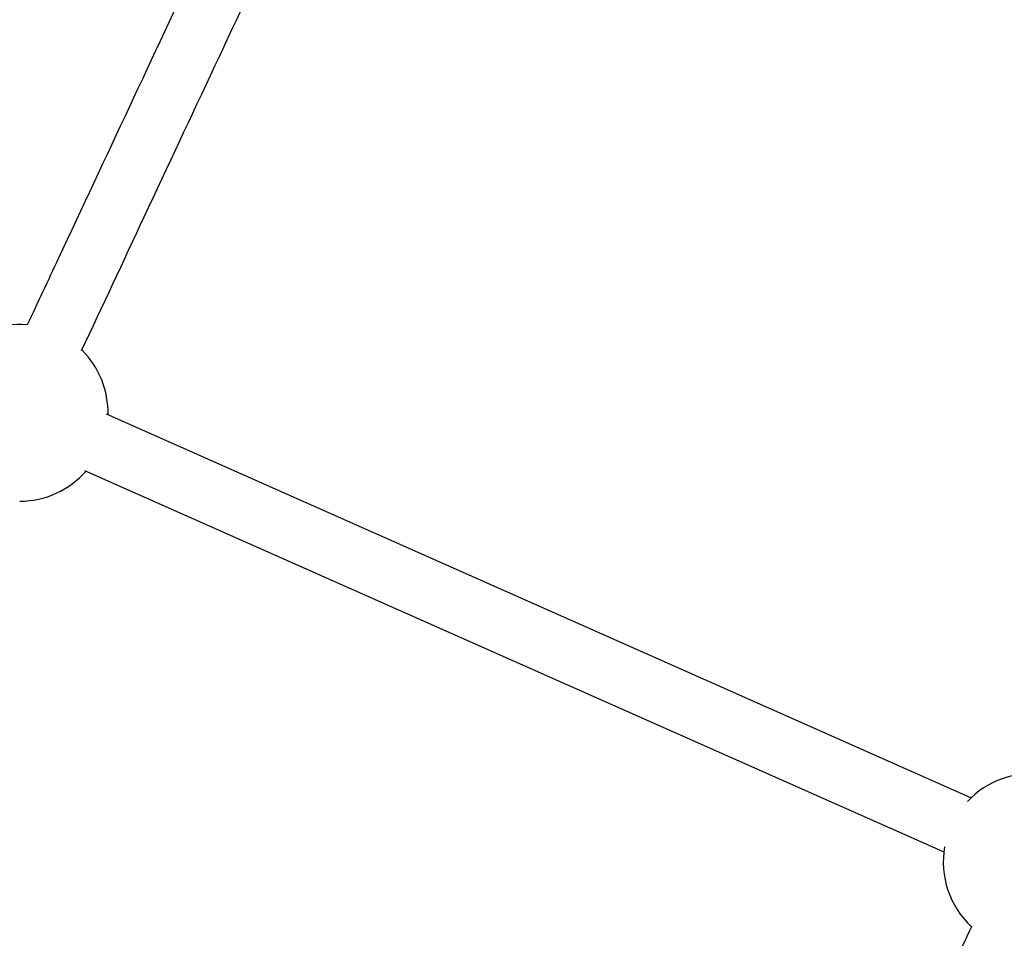
# Model space of a CAD drawing. Units: millimetres. Extents: x -3786 to 4148, y -3610 to 6160.
# Drawn here: x 136 to 398, y 397 to 641 of the extents above; entities that cross this region are included whole.
import ezdxf

# ---------------------------------------------------------------- set-up
doc = ezdxf.new("R2010")
doc.units = ezdxf.units.MM

msp = doc.modelspace()

# ---------------------------------------------------------------- linework, layer by layer
at = {"color": 7, "linetype": 'Continuous', "lineweight": 25}
for p, q in [((389.02, 433.99), (159.15, 536.05)), ((153.32, 521.13), (381.85, 419.67))]:
    msp.add_line(p, q, dxfattribs=at)
for centre, start, end in [((136.05, 536.44), 85.2327, 137.5149), ((136.05, 536.44), 358.629, 45.1224), ((136.05, 536.44), 270, 318.7792), ((405.19, 416.93), 82.1823, 136.7074), ((405.19, 416.93), 169.9781, 226.9049)]:
    msp.add_arc(centre, 23.5, start, end, dxfattribs=at)
for points, knots in [([(225.32, 746.2), (224.06, 743.53), (216.54, 727.46), (202.75, 698), (183.94, 657.84), (165.14, 617.69), (149.85, 585.02), (140.82, 565.74), (138.06, 559.84)], [0, 0, 0, 0, 0.043109, 0.258573, 0.474037, 0.6895, 0.904964, 1, 1, 1, 1]), ([(152.51, 552.98), (158.07, 564.84), (169.88, 590.08), (187.97, 628.71), (206.77, 668.86), (224.07, 705.8), (235.1, 729.36), (239.86, 739.53)], [0, 0, 0, 0, 0.190792, 0.406046, 0.621301, 0.836555, 1, 1, 1, 1]), ([(389.25, 399.89), (385.79, 392.51), (377.02, 373.79), (362.95, 343.77), (347.04, 309.81), (331.13, 275.89), (315.69, 242.98), (305.56, 221.41), (300.73, 211.12)], [0, 0, 0, 0, 0.117054, 0.296821, 0.476588, 0.656355, 0.836121, 1, 1, 1, 1])]:
    msp.add_open_spline(points, degree=3, knots=knots, dxfattribs=at)

doc.saveas('drawing.dxf')
